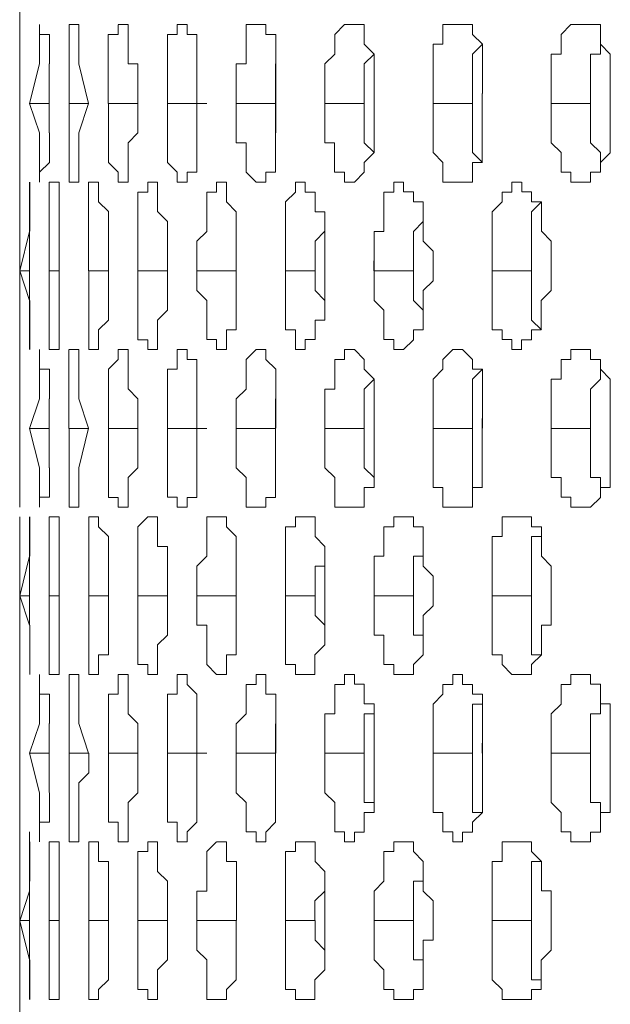
# Model space of a CAD drawing. Units: inches. Extents: x -13 to 727, y 104 to 476.
# Drawn here: x -5 to 0, y 235 to 243 of the extents above; entities that cross this region are included whole.
import ezdxf

# ---------------------------------------------------------------- set-up
doc = ezdxf.new("R2010")
doc.units = ezdxf.units.IN
doc.header["$MEASUREMENT"] = 0
doc.layers.add('图层 1', color=7, linetype='Continuous')

msp = doc.modelspace()

# ---------------------------------------------------------------- linework, layer by layer
at = {"layer": '图层 1', "color": 7, "lineweight": 5}
for points in [[(-5.2579, 243.0091), (-5.2579, 243.4336)], [(-5.2579, 242.6689), (-5.2579, 243.0091)], [(-5.2572, 243.0091), (-5.2572, 242.6689)], [(-5.0878, 242.6689), (-5.0878, 243.0091)], [(-5.0871, 243.0091), (-5.0871, 242.9247), (-5.0021, 242.9247), (-5.0021, 242.6689)], [(-4.8326, 243.0091), (-4.7476, 243.0091), (-4.7476, 242.839), (-4.7476, 242.6689)], [(-4.8326, 242.3286), (-4.8326, 242.6689), (-4.8326, 243.0091)], [(-4.4938, 242.3286), (-4.4938, 242.6675), (-4.4938, 242.9233), (-4.4088, 242.9233), (-4.4088, 243.0077)], [(-4.4074, 243.0091), (-4.3223, 243.0091), (-4.3223, 242.839), (-4.3223, 242.6689), (-4.2373, 242.6689), (-4.2373, 242.33)], [(-3.9828, 242.3286), (-3.9828, 242.6689), (-3.9828, 242.9233), (-3.8978, 242.9233), (-3.8978, 243.0091), (-3.8127, 243.0091)], [(-3.8127, 243.0091), (-3.8127, 242.9247), (-3.7277, 242.9247), (-3.7277, 242.839), (-3.7277, 242.6689), (-3.7277, 242.3286)], [(-3.3881, 242.3286), (-3.3881, 242.6689), (-3.3031, 242.6689), (-3.3031, 243.0091), (-3.218, 243.0091)], [(-3.218, 243.0091), (-3.133, 243.0091), (-3.133, 242.9233), (-3.0479, 242.9233), (-3.0479, 242.839), (-3.0479, 242.6689), (-3.0479, 242.3286)], [(-2.6234, 242.3286), (-2.6234, 242.6689), (-2.5383, 242.7532), (-2.5383, 242.9233), (-2.4533, 243.0091), (-2.3689, 243.0091)], [(-2.3689, 243.0091), (-2.2838, 243.0091), (-2.2838, 242.839), (-2.1988, 242.7532), (-2.1988, 242.5831), (-2.1988, 242.3286)], [(-1.6892, 242.3286), (-1.6892, 242.6689), (-1.6892, 242.839), (-1.6041, 242.839), (-1.6041, 243.0091), (-1.5191, 243.0091), (-1.434, 243.0091)], [(-1.4333, 243.0091), (-1.3483, 243.0091), (-1.3483, 242.9247), (-1.2639, 242.839), (-1.2639, 242.6702), (-1.2639, 242.4144)], [(-0.6692, 242.3286), (-0.6692, 242.5831), (-0.6692, 242.7532), (-0.5842, 242.7532), (-0.5842, 242.9233), (-0.4991, 243.0091), (-0.4148, 243.0091)], [(-0.4141, 243.0091), (-0.244, 243.0091), (-0.244, 242.9247), (-0.244, 242.839), (-0.1589, 242.7546), (-0.1589, 242.6689), (-0.1589, 242.4144)], [(-1.349, 242.3286), (-1.349, 242.5831), (-1.349, 242.7532), (-1.2639, 242.839)], [(-0.3297, 242.3286), (-0.3297, 242.5831), (-0.3297, 242.7532), (-0.2447, 242.7532), (-0.2447, 242.839)], [(-2.2838, 242.3286), (-2.2838, 242.5845), (-2.2838, 242.6689), (-2.1988, 242.7532)], [(-5.2579, 242.3286), (-5.2579, 242.6689)], [(-5.2579, 242.6689), (-5.2579, 242.3286)], [(-5.0878, 242.6689), (-5.1729, 242.3286)], [(-5.0034, 242.3286), (-5.0034, 242.6689)], [(-4.6632, 242.3286), (-4.7483, 242.6689)], [(-3.0486, 242.3286), (-3.0486, 242.6689)], [(-5.2586, 242.3286), (-5.2586, 242.413)], [(-1.6899, 242.3286), (-1.6899, 242.4144)], [(-1.2646, 242.3286), (-1.2646, 242.4144)], [(-0.6699, 242.3286), (-0.6699, 242.4144)], [(-0.1603, 242.3286), (-0.1603, 242.4144)], [(-5.2579, 242.0742), (-5.2579, 242.3286)], [(-5.2579, 242.3286), (-5.2579, 242.0742)], [(-5.1735, 242.3286), (-5.0034, 242.3286)], [(-5.1729, 242.3286), (-5.0878, 242.0742)], [(-5.0034, 242.0742), (-5.0034, 242.3286)], [(-4.8333, 242.3286), (-4.6632, 242.3286)], [(-4.8326, 241.6482), (-4.8326, 241.8183), (-4.8326, 242.3286)], [(-4.7483, 242.0742), (-4.6632, 242.3286)], [(-4.4938, 242.3286), (-4.2387, 242.3286)], [(-4.4081, 241.6482), (-4.4081, 241.734), (-4.4931, 241.8183), (-4.4931, 242.3286)], [(-4.238, 242.3286), (-4.238, 242.0742), (-4.323, 241.9884), (-4.323, 241.6496), (-4.4074, 241.6496)], [(-3.9842, 242.3286), (-3.644, 242.3286)], [(-3.8134, 241.6496), (-3.8985, 241.6496), (-3.8985, 241.734), (-3.9828, 241.8183), (-3.9828, 242.3286)], [(-3.7277, 242.3286), (-3.7277, 242.0742), (-3.7277, 241.734), (-3.8127, 241.734), (-3.8127, 241.6496)], [(-3.3895, 242.3286), (-3.0493, 242.3286)], [(-3.218, 241.6496), (-3.3031, 241.734), (-3.3031, 241.8197), (-3.3031, 241.9884), (-3.3881, 241.9884), (-3.3881, 242.3286)], [(-3.0486, 242.3286), (-3.0486, 242.0742), (-3.0486, 241.734), (-3.1337, 241.734), (-3.1337, 241.6496), (-3.218, 241.6496)], [(-3.0479, 242.0742), (-3.0479, 242.3286)], [(-2.6247, 242.3286), (-2.2845, 242.3286)], [(-2.3689, 241.6496), (-2.4539, 241.6496), (-2.4539, 241.734), (-2.539, 241.734), (-2.539, 241.8197), (-2.539, 241.9884), (-2.6234, 241.9884), (-2.6234, 242.3286)], [(-2.1988, 242.3286), (-2.1988, 242.0742), (-2.1988, 241.9041), (-2.2838, 241.8183), (-2.2838, 241.734), (-2.3689, 241.6496)], [(-2.1988, 241.9041), (-2.2838, 241.9884), (-2.2838, 242.0742), (-2.2838, 242.3286)], [(-1.6899, 242.3286), (-1.3497, 242.3286)], [(-1.434, 241.6496), (-1.6041, 241.6496), (-1.6041, 241.8197), (-1.6892, 241.9041), (-1.6892, 242.3286)], [(-1.2646, 242.3286), (-1.2646, 242.0742), (-1.2646, 241.8183), (-1.3497, 241.8183), (-1.3497, 241.6482), (-1.434, 241.6482)], [(-1.2639, 241.8197), (-1.349, 241.9041), (-1.349, 242.0742), (-1.349, 242.3286)], [(-0.6699, 242.3286), (-0.3304, 242.3286)], [(-0.4141, 241.6496), (-0.4991, 241.6496), (-0.4991, 241.734), (-0.5842, 241.734), (-0.5842, 241.8183), (-0.5842, 241.9041), (-0.6692, 241.9884), (-0.6692, 242.3286)], [(-0.1603, 242.3286), (-0.1603, 242.0728), (-0.1603, 241.9027), (-0.2447, 241.8183), (-0.2447, 241.734), (-0.3297, 241.734), (-0.3297, 241.6482), (-0.4148, 241.6482)], [(-0.244, 241.8183), (-0.244, 241.9041), (-0.329, 241.9884), (-0.329, 242.0742), (-0.329, 242.3286)], [(-5.2579, 241.6482), (-5.2579, 241.8183), (-5.2579, 242.0742)], [(-5.2572, 242.0742), (-5.2572, 241.6496), (-5.2572, 241.734)], [(-5.0878, 241.6496), (-5.0878, 241.8183), (-5.0878, 242.0742)], [(-5.0021, 242.0742), (-5.0021, 241.8197), (-5.0871, 241.734), (-5.0871, 241.6496)], [(-4.7476, 242.0742), (-4.7476, 241.6496), (-4.8326, 241.6496)], [(-5.2586, 241.6482), (-5.2586, 241.734)], [(-5.2579, 241.2237), (-5.2579, 241.5639), (-5.2579, 241.6496)], [(-5.2572, 241.6496), (-5.2572, 241.6496)], [(-5.2572, 241.6496), (-5.2572, 241.4795), (-5.2572, 241.225)], [(-5.1729, 241.2237), (-5.1729, 241.6496)], [(-5.1722, 241.6496), (-5.1722, 241.4795), (-5.1722, 241.225)], [(-5.0028, 241.2237), (-5.0028, 241.6496), (-4.9177, 241.6496)], [(-4.9177, 241.6496), (-4.9177, 241.4795), (-4.9177, 241.225)], [(-4.6632, 240.8834), (-4.6632, 241.2237), (-4.6632, 241.5639), (-4.6632, 241.6482), (-4.5789, 241.6482)], [(-4.5775, 241.6496), (-4.5775, 241.4795), (-4.4924, 241.3951), (-4.4924, 241.225), (-4.4924, 240.8848)], [(-4.238, 240.8848), (-4.238, 241.225), (-4.238, 241.5639), (-4.1529, 241.5639), (-4.1529, 241.6496)], [(-4.1529, 241.6496), (-4.0679, 241.6496), (-4.0679, 241.4795), (-4.0679, 241.3951), (-3.9828, 241.3094), (-3.9828, 241.225), (-3.9828, 240.8848)], [(-3.7277, 240.8848), (-3.7277, 241.1393), (-3.6426, 241.2237), (-3.6426, 241.5639), (-3.5582, 241.5639), (-3.5582, 241.6496)], [(-3.5582, 241.6496), (-3.4732, 241.6496), (-3.4732, 241.4795), (-3.3881, 241.3938), (-3.3881, 241.225), (-3.3881, 240.8848)], [(-2.9636, 240.8848), (-2.9636, 241.2237), (-2.9636, 241.4795), (-2.8785, 241.5639), (-2.8785, 241.6496), (-2.7935, 241.6496)], [(-2.7935, 241.6496), (-2.7935, 241.5639), (-2.7084, 241.5639), (-2.7084, 241.4795), (-2.7084, 241.3938), (-2.6234, 241.3938), (-2.6234, 241.2237), (-2.6234, 240.8848)], [(-2.1988, 240.8848), (-2.1988, 241.2237), (-2.1137, 241.2237), (-2.1137, 241.5639), (-2.0287, 241.5639), (-2.0287, 241.6496), (-1.9436, 241.6496)], [(-1.9436, 241.6496), (-1.9436, 241.5652), (-1.8586, 241.5652), (-1.8586, 241.4795), (-1.7735, 241.4795), (-1.7735, 241.225), (-1.7735, 241.1407), (-1.6885, 241.0549), (-1.6885, 240.9706)], [(-1.1795, 240.8848), (-1.1795, 241.2237), (-1.1795, 241.3938), (-1.0938, 241.4795), (-1.0938, 241.5639), (-1.0094, 241.5639), (-1.0094, 241.6496), (-0.9244, 241.6496)], [(-0.9237, 241.6496), (-0.9237, 241.5652), (-0.8386, 241.5652), (-0.8386, 241.4795), (-0.7536, 241.4795), (-0.7536, 241.225), (-0.6692, 241.1393), (-0.6692, 240.9706)], [(-0.8393, 240.8848), (-0.8393, 241.2237), (-0.8393, 241.3938), (-0.7543, 241.4795)], [(-1.8593, 240.8848), (-1.8593, 241.2237), (-1.7742, 241.3094), (-1.7742, 241.3938)], [(-2.6241, 241.3094), (-2.6241, 241.225)], [(-5.2579, 240.8848), (-5.2579, 241.2237)], [(-5.1729, 241.2237), (-5.2579, 240.8848)], [(-5.2579, 241.2237), (-5.2579, 240.8834)], [(-5.1729, 240.8848), (-5.1729, 241.225)], [(-5.0028, 241.2237), (-5.0028, 240.8848)], [(-4.9184, 240.8848), (-4.9184, 241.225)], [(-2.7084, 240.8848), (-2.7084, 241.1393), (-2.6234, 241.225)], [(-2.1995, 240.8848), (-2.1995, 240.9692)], [(-1.6899, 240.8848), (-1.6899, 240.9692)], [(-1.1795, 240.8848), (-1.1795, 240.9692)], [(-0.6699, 240.8848), (-0.6699, 240.9692)], [(-5.2586, 240.8848), (-5.1735, 240.8848)], [(-5.2579, 240.629), (-5.2579, 240.8848)], [(-5.2579, 240.8848), (-5.1729, 240.629)], [(-5.2579, 240.8834), (-5.2579, 240.629)], [(-5.1729, 240.6304), (-5.1729, 240.8848)], [(-5.0034, 240.8848), (-4.9184, 240.8848)], [(-4.9177, 240.2044), (-5.0028, 240.2044), (-5.0028, 240.3745), (-5.0028, 240.8848)], [(-4.9184, 240.6304), (-4.9184, 240.8848)], [(-4.6639, 240.8848), (-4.4938, 240.8848)], [(-4.5775, 240.2044), (-4.6625, 240.2044), (-4.6625, 240.3745), (-4.6625, 240.8848)], [(-4.4924, 240.8848), (-4.4924, 240.629), (-4.4924, 240.4589), (-4.5775, 240.3745), (-4.5775, 240.2044)], [(-4.2387, 240.8848), (-3.9842, 240.8848)], [(-4.1529, 240.2044), (-4.1529, 240.2888), (-4.238, 240.2888), (-4.238, 240.3745), (-4.238, 240.8848)], [(-3.9828, 240.8848), (-3.9828, 240.629), (-3.9828, 240.5446), (-4.0679, 240.4589), (-4.0679, 240.2044), (-4.1529, 240.2044)], [(-3.729, 240.8848), (-3.3888, 240.8848)], [(-3.5582, 240.2044), (-3.5582, 240.2044), (-3.5582, 240.2902), (-3.6426, 240.2902), (-3.6426, 240.3745), (-3.6426, 240.629), (-3.7277, 240.7147), (-3.7277, 240.8848)], [(-3.3881, 240.8848), (-3.3881, 240.629), (-3.3881, 240.3745), (-3.4732, 240.3745), (-3.4732, 240.2044), (-3.5582, 240.2044)], [(-2.9643, 240.8848), (-2.7091, 240.8848)], [(-2.7935, 240.2044), (-2.8785, 240.2044), (-2.8785, 240.3745), (-2.9636, 240.3745), (-2.9636, 240.8848)], [(-2.6234, 240.8848), (-2.6234, 240.629), (-2.6234, 240.4589), (-2.7084, 240.4589), (-2.7084, 240.2902), (-2.7935, 240.2902), (-2.7935, 240.2044)], [(-2.6234, 240.629), (-2.7084, 240.7147), (-2.7084, 240.8848)], [(-2.1995, 240.8848), (-1.86, 240.8848)], [(-1.9436, 240.2044), (-2.0287, 240.2044), (-2.0287, 240.2902), (-2.1137, 240.2902), (-2.1137, 240.3745), (-2.1137, 240.5446), (-2.1988, 240.629), (-2.1988, 240.8848)], [(-1.6892, 240.8834), (-1.6892, 240.7991), (-1.7742, 240.7147), (-1.7742, 240.629), (-1.7742, 240.3745), (-1.8593, 240.3745), (-1.8593, 240.2888), (-1.9443, 240.2044)], [(-1.7742, 240.4589), (-1.7742, 240.5446), (-1.8586, 240.629), (-1.8586, 240.8848)], [(-1.1795, 240.8848), (-0.84, 240.8848)], [(-0.9237, 240.2044), (-1.0088, 240.2044), (-1.0088, 240.2902), (-1.0938, 240.2902), (-1.0938, 240.3745), (-1.1789, 240.3745), (-1.1789, 240.8848)], [(-0.6699, 240.8834), (-0.6699, 240.7133), (-0.755, 240.629), (-0.755, 240.3745), (-0.8393, 240.3745), (-0.8393, 240.2888), (-0.9244, 240.2888), (-0.9244, 240.2044)], [(-0.7536, 240.3745), (-0.8386, 240.4589), (-0.8386, 240.629), (-0.8386, 240.8848)], [(-5.2579, 240.2044), (-5.2579, 240.3745), (-5.2579, 240.629)], [(-5.2572, 240.629), (-5.2572, 240.2044)], [(-5.1729, 240.2044), (-5.1729, 240.2044), (-5.1729, 240.3745), (-5.1729, 240.629)], [(-5.1722, 240.629), (-5.1722, 240.2044)], [(-4.9177, 240.629), (-4.9177, 240.2044)], [(-2.6241, 240.6304), (-2.6241, 240.5446)], [(-5.2579, 240.1201), (-5.2579, 240.2044)], [(-5.2579, 239.7798), (-5.2579, 240.2044)], [(-5.2572, 240.2058), (-5.2572, 240.0357), (-5.2572, 239.7812)], [(-5.0878, 239.7798), (-5.0878, 240.2044)], [(-5.0871, 240.2058), (-5.0871, 240.0357), (-5.0021, 240.0357), (-5.0021, 239.7798)], [(-4.8333, 239.524), (-4.8333, 239.7798), (-4.8333, 240.2044)], [(-4.8326, 240.2058), (-4.7476, 240.2058), (-4.7476, 240.0357), (-4.7476, 239.7798)], [(-4.4931, 239.5254), (-4.4931, 239.7798), (-4.4931, 240.0343), (-4.4074, 240.1201), (-4.4074, 240.2044)], [(-4.4074, 240.2044), (-4.3223, 240.2044), (-4.3223, 240.0357), (-4.3223, 239.8656), (-4.2373, 239.7798), (-4.2373, 239.5254)], [(-3.9828, 239.5254), (-3.9828, 239.7798), (-3.9828, 240.0343), (-3.8978, 240.0343), (-3.8978, 240.2044), (-3.8127, 240.2044)], [(-3.8127, 240.2044), (-3.8127, 240.1201), (-3.7277, 240.1201), (-3.7277, 240.0343), (-3.7277, 239.7798), (-3.7277, 239.5254)], [(-3.3881, 239.5254), (-3.3881, 239.7798), (-3.3031, 239.8642), (-3.3031, 240.1201), (-3.218, 240.2044)], [(-3.218, 240.2044), (-3.133, 240.2044), (-3.133, 240.1201), (-3.0479, 240.0343), (-3.0479, 239.7798), (-3.0479, 239.5254)], [(-2.6234, 239.5254), (-2.6234, 239.7798), (-2.6234, 239.8642), (-2.5383, 239.8642), (-2.5383, 240.1201), (-2.4533, 240.1201), (-2.4533, 240.2044), (-2.3689, 240.2044)], [(-2.3682, 240.2058), (-2.2832, 240.1201), (-2.2832, 240.0357), (-2.1981, 239.9499), (-2.1981, 239.7812), (-2.1981, 239.5254)], [(-1.6892, 239.5254), (-1.6892, 239.7798), (-1.6892, 239.9499), (-1.6041, 240.0343), (-1.6041, 240.1201), (-1.5191, 240.2044), (-1.434, 240.2044)], [(-1.434, 240.2058), (-1.349, 240.1201), (-1.349, 240.0357), (-1.2639, 240.0357), (-1.2639, 239.7798), (-1.2639, 239.5254)], [(-0.6692, 239.5254), (-0.6692, 239.7798), (-0.6692, 239.9499), (-0.5842, 239.9499), (-0.5842, 240.1201), (-0.4991, 240.1201), (-0.4991, 240.2044), (-0.4141, 240.2044)], [(-0.4141, 240.2044), (-0.329, 240.2044), (-0.329, 240.1201), (-0.2447, 240.1201), (-0.2447, 240.0343), (-0.1596, 239.9499), (-0.1596, 239.7798), (-0.1596, 239.5254)], [(-1.3497, 239.5254), (-1.3497, 239.7798), (-1.3497, 239.9499), (-1.2639, 240.0343)], [(-0.3297, 239.5254), (-0.3297, 239.7798), (-0.3297, 239.8642), (-0.2447, 239.9499), (-0.2447, 240.0343)], [(-2.2838, 239.5254), (-2.2838, 239.7798), (-2.2838, 239.8642), (-2.1988, 239.9499)], [(-5.2579, 239.5254), (-5.2579, 239.7798)], [(-5.2579, 239.7798), (-5.2579, 239.524)], [(-5.0878, 239.7798), (-5.1729, 239.524)], [(-5.0034, 239.5254), (-5.0034, 239.7798)], [(-4.6632, 239.5254), (-4.7483, 239.7798)], [(-3.0486, 239.5254), (-3.0486, 239.7798)], [(-5.2586, 239.524), (-5.2586, 239.6097)], [(-1.2646, 239.5254), (-1.2646, 239.6097)], [(-0.1603, 239.5254), (-0.1603, 239.6097)], [(-5.2579, 239.1852), (-5.2579, 239.5254)], [(-5.2579, 239.524), (-5.2579, 239.1852)], [(-5.1735, 239.524), (-5.0034, 239.524)], [(-5.1729, 239.524), (-5.0878, 239.1852)], [(-5.0034, 239.1852), (-5.0034, 239.5254)], [(-4.8333, 239.524), (-4.6632, 239.524)], [(-4.7483, 239.1852), (-4.6632, 239.5254)], [(-4.4938, 239.524), (-4.2387, 239.524)], [(-4.238, 239.5254), (-4.238, 239.1852), (-4.323, 239.0994), (-4.323, 238.845), (-4.4074, 238.845)], [(-3.9842, 239.524), (-3.644, 239.524)], [(-3.7284, 239.524), (-3.7284, 239.1852), (-3.7284, 238.9293), (-3.8127, 238.9293), (-3.8127, 238.845)], [(-3.3895, 239.524), (-3.0493, 239.524)], [(-3.2187, 238.845), (-3.3038, 238.845), (-3.3038, 238.9307), (-3.3038, 239.0994), (-3.3881, 239.1852), (-3.3881, 239.5254)], [(-3.0486, 239.5254), (-3.0486, 239.1852), (-3.0486, 238.9293), (-3.1337, 238.9293), (-3.1337, 238.845), (-3.2187, 238.845)], [(-3.0486, 239.2695), (-3.0486, 239.5254)], [(-2.6247, 239.524), (-2.2845, 239.524)], [(-2.3689, 238.845), (-2.5383, 238.845), (-2.5383, 238.9307), (-2.5383, 239.0994), (-2.6234, 239.1852), (-2.6234, 239.5254)], [(-2.1988, 239.524), (-2.1988, 239.1852), (-2.1988, 239.0151), (-2.2838, 239.0151), (-2.2838, 238.9293), (-2.2838, 238.845), (-2.3689, 238.845)], [(-2.1988, 239.0994), (-2.2838, 239.1852), (-2.2838, 239.2695), (-2.2838, 239.5254)], [(-1.6899, 239.5254), (-1.6899, 239.4396)], [(-1.6899, 239.524), (-1.3497, 239.524)], [(-1.2646, 239.524), (-1.2646, 239.1838), (-1.2646, 239.0151), (-1.3497, 239.0151), (-1.3497, 238.9293), (-1.3497, 238.845), (-1.4347, 238.845)], [(-1.2639, 239.0151), (-1.349, 239.0151), (-1.349, 239.2695), (-1.349, 239.5254)], [(-0.6699, 239.5254), (-0.6699, 239.4396)], [(-0.6699, 239.524), (-0.3304, 239.524)], [(-0.1596, 239.524), (-0.1596, 239.1852), (-0.1596, 239.0151), (-0.2447, 239.0151), (-0.2447, 238.9293), (-0.3297, 238.845), (-0.4148, 238.845)], [(-0.2447, 238.9307), (-0.2447, 239.0994), (-0.329, 239.0994), (-0.329, 239.2695), (-0.329, 239.5254)], [(-1.434, 238.845), (-1.6041, 238.845), (-1.6041, 238.9307), (-1.6041, 239.0151), (-1.6892, 239.0151), (-1.6892, 239.4396)], [(-0.4141, 238.845), (-0.4991, 238.845), (-0.4991, 238.9307), (-0.5842, 238.9307), (-0.5842, 239.0994), (-0.6692, 239.0994), (-0.6692, 239.4396)], [(-5.2579, 238.845), (-5.2579, 238.9293), (-5.2579, 239.1852)], [(-5.2572, 239.1852), (-5.2572, 238.845)], [(-5.0878, 238.845), (-5.0878, 238.9293), (-5.0878, 239.1852)], [(-5.0021, 239.1852), (-5.0021, 238.9307), (-5.0871, 238.9307), (-5.0871, 238.845)], [(-4.7476, 239.1852), (-4.7476, 238.845), (-4.8326, 238.845)], [(-5.2586, 238.845), (-5.2586, 238.9293)], [(-3.8134, 238.845), (-3.8134, 238.845)], [(-5.2579, 238.4204), (-5.2579, 238.7606)], [(-5.2572, 238.7606), (-5.2572, 238.6762), (-5.2572, 238.4204)], [(-5.1729, 238.4204), (-5.1729, 238.7606)], [(-5.1722, 238.7606), (-5.1722, 238.6762), (-5.1722, 238.4204)], [(-5.0028, 238.4204), (-5.0028, 238.7606), (-4.9177, 238.7606)], [(-4.9177, 238.7606), (-4.9177, 238.6762), (-4.9177, 238.4204)], [(-4.6625, 238.0802), (-4.6625, 238.4204), (-4.6625, 238.7606), (-4.5775, 238.7606)], [(-4.5775, 238.7606), (-4.5775, 238.6762), (-4.4924, 238.5905), (-4.4924, 238.4204), (-4.4924, 238.0802)], [(-4.238, 238.0802), (-4.238, 238.4204), (-4.238, 238.6749), (-4.1529, 238.7606)], [(-4.1529, 238.7606), (-4.0679, 238.7606), (-4.0679, 238.6749), (-4.0679, 238.5061), (-3.9828, 238.5061), (-3.9828, 238.4204), (-3.9828, 238.0802)], [(-3.7284, 238.0802), (-3.7284, 238.3346), (-3.6433, 238.4204), (-3.6433, 238.7606), (-3.5582, 238.7606)], [(-3.5582, 238.7606), (-3.4732, 238.7606), (-3.4732, 238.6749), (-3.3881, 238.5905), (-3.3881, 238.4204), (-3.3881, 238.0802)], [(-2.9636, 238.0802), (-2.9636, 238.4204), (-2.9636, 238.6749), (-2.8785, 238.6749), (-2.8785, 238.7606), (-2.7935, 238.7606)], [(-2.7928, 238.7606), (-2.7077, 238.7606), (-2.7077, 238.6762), (-2.7077, 238.5905), (-2.6234, 238.5061), (-2.6234, 238.4218), (-2.6234, 238.0816)], [(-2.1988, 238.0802), (-2.1988, 238.4204), (-2.1137, 238.4204), (-2.1137, 238.6749), (-2.0287, 238.6749), (-2.0287, 238.7606), (-1.9436, 238.7606)], [(-1.9436, 238.7606), (-1.8586, 238.7606), (-1.8586, 238.6762), (-1.7735, 238.6762), (-1.7735, 238.4204), (-1.7735, 238.336), (-1.6885, 238.2503), (-1.6885, 238.1659)], [(-1.1795, 238.0802), (-1.1795, 238.4204), (-1.1795, 238.5905), (-1.0938, 238.5905), (-1.0938, 238.7606), (-1.0094, 238.7606), (-0.9244, 238.7606)], [(-0.9244, 238.7606), (-0.8393, 238.7606), (-0.8393, 238.6749), (-0.7543, 238.6749), (-0.7543, 238.4204), (-0.6692, 238.336), (-0.6692, 238.1659)], [(-1.8593, 238.0802), (-1.8593, 238.3346), (-1.8593, 238.4204), (-1.7742, 238.4204), (-1.7742, 238.5905)], [(-0.8393, 238.0802), (-0.8393, 238.3346), (-0.8393, 238.5905), (-0.755, 238.5905)], [(-5.2579, 238.0802), (-5.2579, 238.4204)], [(-5.1729, 238.4204), (-5.2579, 238.0802)], [(-5.2579, 238.4204), (-5.2579, 238.0802)], [(-5.1729, 238.0802), (-5.1729, 238.4204)], [(-5.0028, 238.4204), (-5.0028, 238.0802)], [(-4.9184, 238.0802), (-4.9184, 238.4204)], [(-2.6241, 238.4204), (-2.6241, 238.336)], [(-2.7084, 238.0802), (-2.7084, 238.3346), (-2.6234, 238.3346)], [(-2.1988, 238.0802), (-2.1988, 238.1659)], [(-1.6892, 238.0802), (-1.6892, 238.1659)], [(-1.1795, 238.0802), (-1.1795, 238.1659)], [(-0.6699, 238.0802), (-0.6699, 238.1659)], [(-5.2586, 238.0802), (-5.1735, 238.0802)], [(-5.2579, 237.8257), (-5.2579, 238.0802)], [(-5.2579, 238.0802), (-5.1729, 237.8257)], [(-5.2579, 238.0802), (-5.2579, 237.8257)], [(-5.1729, 237.8257), (-5.1729, 238.0802)], [(-5.0034, 238.0802), (-4.9184, 238.0802)], [(-4.9177, 237.3998), (-5.0028, 237.3998), (-5.0028, 237.5699), (-5.0028, 238.0802)], [(-4.9184, 237.8257), (-4.9184, 238.0802)], [(-4.6632, 238.0802), (-4.4938, 238.0802)], [(-4.5775, 237.3998), (-4.6625, 237.3998), (-4.6625, 237.5699), (-4.6625, 238.0802)], [(-4.4924, 238.0802), (-4.4924, 237.8257), (-4.4924, 237.5699), (-4.5775, 237.5699), (-4.5775, 237.4011)], [(-4.2387, 238.0802), (-3.9835, 238.0802)], [(-4.1529, 237.4011), (-4.1529, 237.4855), (-4.238, 237.4855), (-4.238, 237.5712), (-4.238, 238.0802)], [(-3.9828, 238.0802), (-3.9828, 237.8257), (-3.9828, 237.74), (-4.0679, 237.6556), (-4.0679, 237.3998), (-4.1529, 237.3998)], [(-3.729, 238.0802), (-3.3888, 238.0802)], [(-3.5582, 237.4011), (-3.5582, 237.4011), (-3.6433, 237.4855), (-3.6433, 237.5712), (-3.6433, 237.8257), (-3.7284, 237.8257), (-3.7284, 238.0802)], [(-3.3881, 238.0802), (-3.3881, 237.8257), (-3.3881, 237.5699), (-3.4732, 237.5699), (-3.4732, 237.4011), (-3.5582, 237.4011)], [(-2.9643, 238.0802), (-2.7091, 238.0802)], [(-2.7935, 237.4011), (-2.8785, 237.4011), (-2.8785, 237.4855), (-2.9636, 237.4855), (-2.9636, 237.5712), (-2.9636, 238.0802)], [(-2.6241, 238.0802), (-2.6241, 237.8257), (-2.6241, 237.6556), (-2.7091, 237.5699), (-2.7091, 237.3998), (-2.7935, 237.3998)], [(-2.6234, 237.8257), (-2.7084, 237.9101), (-2.7084, 238.0802)], [(-2.1995, 238.0802), (-1.86, 238.0802)], [(-1.9436, 237.4011), (-2.0287, 237.4011), (-2.0287, 237.4855), (-2.1137, 237.4855), (-2.1137, 237.5712), (-2.1137, 237.74), (-2.1988, 237.74), (-2.1988, 238.0802)], [(-1.6892, 238.0802), (-1.6892, 237.9944), (-1.7742, 237.9101), (-1.7742, 237.8243), (-1.7742, 237.5699), (-1.8593, 237.4855), (-1.8593, 237.3998), (-1.9443, 237.3998)], [(-1.7742, 237.6556), (-1.7742, 237.74), (-1.8586, 237.74), (-1.8586, 237.8257), (-1.8586, 238.0802)], [(-1.1802, 238.0802), (-0.84, 238.0802)], [(-0.9244, 237.4011), (-1.0094, 237.4011), (-1.0938, 237.4855), (-1.0938, 237.5712), (-1.1789, 237.5712), (-1.1789, 238.0802)], [(-0.6692, 238.0802), (-0.6692, 237.8257), (-0.7543, 237.8257), (-0.7543, 237.5699), (-0.8393, 237.4855), (-0.8393, 237.3998), (-0.9244, 237.3998)], [(-0.7543, 237.5712), (-0.8393, 237.5712), (-0.8393, 237.8257), (-0.8393, 238.0802)], [(-5.2579, 237.4011), (-5.2579, 237.5699), (-5.2579, 237.8257)], [(-5.2572, 237.8257), (-5.2572, 237.4011)], [(-5.1722, 237.8257), (-5.1722, 237.4011)], [(-5.1722, 237.3998), (-5.1722, 237.3998), (-5.1722, 237.5699), (-5.1722, 237.8257)], [(-4.9177, 237.8257), (-4.9177, 237.4011)], [(-2.6241, 237.8257), (-2.6241, 237.7414)], [(-5.2579, 237.231), (-5.2579, 237.4011)], [(-5.2579, 236.9752), (-5.2579, 237.4011)], [(-5.2572, 237.4011), (-5.2572, 237.231), (-5.2572, 236.9766)], [(-5.0878, 236.9752), (-5.0878, 237.4011)], [(-5.0871, 237.4011), (-5.0871, 237.231), (-5.0021, 237.231), (-5.0021, 236.9766)], [(-4.8326, 237.4011), (-4.7476, 237.4011), (-4.7476, 237.231), (-4.7476, 236.9766)], [(-4.8326, 236.7207), (-4.8326, 236.9766), (-4.8326, 237.4011)], [(-4.4924, 236.7207), (-4.4924, 236.9752), (-4.4924, 237.231), (-4.4074, 237.231), (-4.4074, 237.4011)], [(-4.4074, 237.4011), (-4.323, 237.4011), (-4.323, 237.231), (-4.323, 237.0609), (-4.238, 236.9766), (-4.238, 236.7207)], [(-3.9828, 236.7207), (-3.9828, 236.9752), (-3.9828, 237.231), (-3.8978, 237.231), (-3.8978, 237.4011), (-3.8127, 237.4011)], [(-3.8127, 237.4011), (-3.8127, 237.3154), (-3.7284, 237.231), (-3.7284, 236.9752), (-3.7284, 236.7207)], [(-3.3881, 236.7207), (-3.3881, 236.9752), (-3.3031, 237.0609), (-3.3031, 237.3154), (-3.218, 237.3154), (-3.218, 237.3998)], [(-3.218, 237.4011), (-3.133, 237.4011), (-3.133, 237.231), (-3.0479, 237.231), (-3.0479, 236.9766), (-3.0479, 236.7221)], [(-2.6234, 236.7207), (-2.6234, 236.9752), (-2.6234, 237.0609), (-2.5383, 237.0609), (-2.5383, 237.3154), (-2.4533, 237.3154), (-2.4533, 237.4011), (-2.3689, 237.4011)], [(-2.3682, 237.4011), (-2.3682, 237.3168), (-2.2832, 237.3168), (-2.2832, 237.231), (-2.2832, 237.1467), (-2.1981, 237.1467), (-2.1981, 236.9766), (-2.1981, 236.7221)], [(-1.6892, 236.7207), (-1.6892, 236.9752), (-1.6892, 237.1453), (-1.6041, 237.231), (-1.6041, 237.3154), (-1.5191, 237.3154), (-1.5191, 237.4011), (-1.434, 237.4011)], [(-1.434, 237.4011), (-1.434, 237.3154), (-1.349, 237.3154), (-1.349, 237.231), (-1.2639, 237.231), (-1.2639, 236.9766), (-1.2639, 236.7207)], [(-0.6692, 236.7207), (-0.6692, 236.9766), (-0.6692, 237.0609), (-0.5842, 237.1453), (-0.5842, 237.3154), (-0.4991, 237.3154), (-0.4991, 237.4011), (-0.4141, 237.4011)], [(-0.4141, 237.4011), (-0.329, 237.4011), (-0.329, 237.3168), (-0.244, 237.3168), (-0.244, 237.231), (-0.244, 237.1467), (-0.1589, 237.1467), (-0.1589, 236.9766), (-0.1589, 236.7221)], [(-0.3297, 236.7207), (-0.3297, 236.9752), (-0.3297, 237.0609), (-0.2447, 237.0609), (-0.2447, 237.231)], [(-1.3497, 236.7207), (-1.3497, 236.9752), (-1.3497, 237.1453), (-1.2646, 237.1453)], [(-2.2838, 236.7207), (-2.2838, 236.9752), (-2.2838, 237.0609), (-2.1988, 237.0609)], [(-5.2579, 236.7207), (-5.2579, 236.9766)], [(-5.2579, 236.9752), (-5.2579, 236.7207)], [(-5.0878, 236.9752), (-5.1729, 236.7207)], [(-5.0034, 236.7207), (-5.0034, 236.9766)], [(-4.6632, 236.7207), (-4.7483, 236.9766)], [(-3.0486, 236.7207), (-3.0486, 236.9752)], [(-5.2579, 236.7207), (-5.2579, 236.8051)], [(-1.2646, 236.7207), (-1.2646, 236.8065)], [(-0.1603, 236.7207), (-0.1603, 236.8065)], [(-5.2579, 236.3805), (-5.2579, 236.7207)], [(-5.2579, 236.7207), (-5.2579, 236.3805)], [(-5.1735, 236.7207), (-5.0034, 236.7207)], [(-5.1729, 236.7207), (-5.0878, 236.3805)], [(-5.0034, 236.3819), (-5.0034, 236.7207)], [(-4.8333, 236.7207), (-4.6632, 236.7207)], [(-4.6625, 236.7207), (-4.6625, 236.5506), (-4.7476, 236.4663), (-4.7476, 236.3805), (-4.7476, 236.0417), (-4.7476, 235.9559), (-4.8326, 235.9559)], [(-4.8326, 235.9559), (-4.8326, 236.126), (-4.8326, 236.7207)], [(-4.4938, 236.7207), (-4.2387, 236.7207)], [(-4.238, 236.7207), (-4.238, 236.3805), (-4.323, 236.2962), (-4.323, 236.0403), (-4.323, 235.9559), (-4.4074, 235.9559)], [(-3.9835, 236.7207), (-3.644, 236.7207)], [(-3.7284, 236.7207), (-3.7284, 236.3805), (-3.7284, 236.126), (-3.8134, 236.0417), (-3.8134, 235.9559)], [(-3.3888, 236.7207), (-3.0493, 236.7207)], [(-3.218, 235.9559), (-3.218, 236.0417), (-3.3031, 236.0417), (-3.3031, 236.126), (-3.3031, 236.2962), (-3.3881, 236.3805), (-3.3881, 236.7207)], [(-3.0486, 236.7207), (-3.0486, 236.3805), (-3.0486, 236.126), (-3.1337, 236.0403), (-3.1337, 235.9559), (-3.2187, 235.9559)], [(-3.0486, 236.3805), (-3.0486, 236.7207)], [(-2.6241, 236.7207), (-2.2845, 236.7207)], [(-2.3689, 235.9559), (-2.4533, 235.9559), (-2.4533, 236.0417), (-2.5383, 236.0417), (-2.5383, 236.126), (-2.5383, 236.2962), (-2.6234, 236.3805), (-2.6234, 236.7207)], [(-2.1988, 236.7207), (-2.1988, 236.3805), (-2.1988, 236.2104), (-2.2838, 236.2104), (-2.2838, 236.126), (-2.2838, 236.0403), (-2.3689, 236.0403), (-2.3689, 235.9559)], [(-2.1988, 236.2962), (-2.2838, 236.2962), (-2.2838, 236.3805), (-2.2838, 236.7207)], [(-1.6899, 236.7207), (-1.3497, 236.7207)], [(-1.6892, 236.7207), (-1.6892, 236.6364)], [(-1.2639, 236.7207), (-1.2639, 236.3805), (-1.2639, 236.2104), (-1.349, 236.126), (-1.349, 236.0403), (-1.434, 236.0403), (-1.434, 235.9559)], [(-1.2639, 236.2104), (-1.349, 236.2104), (-1.349, 236.3805), (-1.349, 236.7207)], [(-0.6699, 236.7207), (-0.3304, 236.7207)], [(-0.6699, 236.7207), (-0.6699, 236.6364)], [(-0.1603, 236.7207), (-0.1603, 236.3805), (-0.1603, 236.2104), (-0.2447, 236.2104), (-0.2447, 236.126), (-0.2447, 236.0403), (-0.3297, 236.0403), (-0.3297, 235.9559), (-0.4148, 235.9559)], [(-0.2447, 236.126), (-0.2447, 236.2962), (-0.329, 236.2962), (-0.329, 236.3805), (-0.329, 236.7207)], [(-1.434, 235.9559), (-1.5191, 235.9559), (-1.5191, 236.0417), (-1.6041, 236.0417), (-1.6041, 236.126), (-1.6041, 236.2104), (-1.6885, 236.2104), (-1.6885, 236.6364)], [(-0.4141, 235.9559), (-0.4991, 235.9559), (-0.4991, 236.0417), (-0.5842, 236.0417), (-0.5842, 236.126), (-0.5842, 236.2104), (-0.6692, 236.2962), (-0.6692, 236.6364)], [(-5.2572, 236.3805), (-5.2572, 236.0417), (-5.2572, 235.9559)], [(-5.2572, 235.9559), (-5.2572, 236.126), (-5.2572, 236.3805)], [(-5.0878, 236.126), (-5.0878, 236.3805)], [(-5.0021, 236.3805), (-5.0021, 236.126), (-5.0871, 236.126), (-5.0871, 236.0417), (-5.0871, 235.9559)], [(-5.0878, 235.9559), (-5.0878, 236.126)], [(-5.2586, 236.0403), (-5.2586, 235.9559)], [(-5.1735, 235.5314), (-5.1735, 235.9559), (-5.1735, 236.0417)], [(-5.2579, 235.5314), (-5.2579, 235.9559)], [(-5.2572, 235.9573), (-5.2572, 235.7872), (-5.2572, 235.5314)], [(-5.1735, 235.9559), (-5.1735, 235.9559)], [(-5.1722, 235.9573), (-5.1722, 235.7872), (-5.1722, 235.6171)], [(-5.0028, 235.5314), (-5.0028, 235.9559), (-4.9177, 235.9559)], [(-4.9177, 235.9573), (-4.9177, 235.7872), (-4.9177, 235.6171)], [(-4.6625, 235.2769), (-4.6625, 235.5314), (-4.6625, 235.9559), (-4.5775, 235.9559)], [(-4.5775, 235.9559), (-4.5775, 235.7858), (-4.4924, 235.7858), (-4.4924, 235.5314), (-4.4924, 235.2769)], [(-4.238, 235.2769), (-4.238, 235.5314), (-4.238, 235.8716), (-4.1529, 235.8716), (-4.1529, 235.9559)], [(-4.1529, 235.9559), (-4.0679, 235.9559), (-4.0679, 235.7858), (-4.0679, 235.7015), (-3.9828, 235.6157), (-3.9828, 235.5314), (-3.9828, 235.2769)], [(-3.7284, 235.2769), (-3.7284, 235.5314), (-3.6433, 235.5314), (-3.6433, 235.8716), (-3.5582, 235.9559)], [(-3.5576, 235.9573), (-3.4725, 235.9573), (-3.4725, 235.7872), (-3.3874, 235.7872), (-3.3874, 235.5328), (-3.3874, 235.2769)], [(-2.9636, 235.2769), (-2.9636, 235.5314), (-2.9636, 235.8716), (-2.8785, 235.8716), (-2.8785, 235.9559), (-2.7935, 235.9559)], [(-2.7935, 235.9573), (-2.7084, 235.9573), (-2.7084, 235.7872), (-2.6234, 235.7015), (-2.6234, 235.5314), (-2.6234, 235.2769)], [(-2.1988, 235.2769), (-2.1988, 235.5314), (-2.1137, 235.6157), (-2.1137, 235.8716), (-2.0287, 235.8716), (-2.0287, 235.9559), (-1.9436, 235.9559)], [(-1.9436, 235.9559), (-1.8586, 235.9559), (-1.8586, 235.8716), (-1.7735, 235.7858), (-1.7735, 235.5314), (-1.6885, 235.447), (-1.6885, 235.2769)], [(-1.1789, 235.2769), (-1.1789, 235.5314), (-1.1789, 235.7858), (-1.0938, 235.7858), (-1.0938, 235.9559), (-1.0088, 235.9559), (-0.9237, 235.9559)], [(-0.9237, 235.9573), (-0.8386, 235.9573), (-0.8386, 235.8716), (-0.7536, 235.7872), (-0.7536, 235.5328), (-0.6685, 235.5328), (-0.6685, 235.2769)], [(-0.8393, 235.5314), (-0.8393, 235.7858), (-0.7543, 235.7858)], [(-1.8593, 235.2769), (-1.8593, 235.5314), (-1.8593, 235.6157), (-1.7742, 235.6157), (-1.7742, 235.7015)], [(-5.1729, 234.9367), (-5.1729, 235.2769), (-5.1729, 235.6157)], [(-4.9184, 234.9367), (-4.9184, 235.2769), (-4.9184, 235.6171)], [(-2.6241, 235.6171), (-2.6241, 235.5314)], [(-5.2579, 235.2769), (-5.2579, 235.5314)], [(-5.1729, 235.5314), (-5.2579, 235.2755)], [(-5.2579, 235.5314), (-5.2579, 235.2755)], [(-5.0028, 235.5314), (-5.0028, 235.2755)], [(-2.7091, 235.2769), (-2.7091, 235.447), (-2.6241, 235.5314)], [(-0.84, 235.2769), (-0.84, 235.5314)], [(-2.1988, 235.2769), (-2.1988, 235.3613)], [(-1.6892, 235.2769), (-1.6892, 235.3613)], [(-0.6699, 235.2769), (-0.6699, 235.3613)], [(-5.2579, 235.2769), (-5.1735, 235.2769)], [(-5.2579, 234.9367), (-5.2579, 235.2769)], [(-5.2579, 235.2755), (-5.1729, 234.9367)], [(-5.2579, 235.2755), (-5.2579, 234.9367)], [(-5.0034, 235.2769), (-4.9184, 235.2769)], [(-4.9177, 234.5965), (-5.0028, 234.5965), (-5.0028, 234.7666), (-5.0028, 235.2755)], [(-4.6632, 235.2769), (-4.4931, 235.2769)], [(-4.5775, 234.5965), (-4.6625, 234.5965), (-4.6625, 234.7666), (-4.6625, 235.2769)], [(-4.4924, 235.2769), (-4.4924, 234.9367), (-4.4924, 234.7666), (-4.5775, 234.6809), (-4.5775, 234.5965)], [(-4.2387, 235.2769), (-3.9835, 235.2769)], [(-4.1529, 234.5965), (-4.1529, 234.6822), (-4.238, 234.6822), (-4.238, 234.7666), (-4.238, 235.2769)], [(-3.9828, 235.2769), (-3.9828, 234.9367), (-4.0679, 234.851), (-4.0679, 234.5965), (-4.1529, 234.5965)], [(-3.729, 235.2769), (-3.3888, 235.2769)], [(-3.5582, 234.5965), (-3.5582, 234.5965), (-3.6433, 234.5965), (-3.6433, 234.7666), (-3.6433, 234.9367), (-3.7284, 235.0211), (-3.7284, 235.2769)], [(-3.3881, 235.2755), (-3.3881, 234.9367), (-3.3881, 234.7666), (-3.4732, 234.6809), (-3.4732, 234.5965), (-3.5582, 234.5965)], [(-2.9643, 235.2769), (-2.7091, 235.2769)], [(-2.7935, 234.5965), (-2.8785, 234.5965), (-2.8785, 234.6822), (-2.9636, 234.6822), (-2.9636, 234.7666), (-2.9636, 235.2769)], [(-2.6241, 235.2755), (-2.6241, 234.9353), (-2.6241, 234.851), (-2.7091, 234.7666), (-2.7091, 234.5965), (-2.7942, 234.5965)], [(-2.6234, 235.0211), (-2.7084, 235.1068), (-2.7084, 235.2769)], [(-2.1995, 235.2769), (-1.8593, 235.2769)], [(-1.9436, 234.5965), (-2.0287, 234.5965), (-2.0287, 234.6822), (-2.1137, 234.6822), (-2.1137, 234.7666), (-2.1137, 234.851), (-2.1988, 234.9367), (-2.1988, 235.2769)], [(-1.6892, 235.2769), (-1.6892, 235.1068), (-1.7742, 235.1068), (-1.7742, 234.9367), (-1.7742, 234.6809), (-1.8593, 234.6809), (-1.8593, 234.5965), (-1.9443, 234.5965)], [(-1.7735, 234.851), (-1.7735, 234.9367), (-1.8586, 234.9367), (-1.8586, 235.0211), (-1.8586, 235.2769)], [(-1.1795, 235.2769), (-0.84, 235.2769)], [(-1.1795, 235.2769), (-1.1795, 235.1912)], [(-0.6699, 235.2755), (-0.6699, 235.0211), (-0.755, 234.9353), (-0.755, 234.6809), (-0.8393, 234.6809), (-0.8393, 234.5965), (-0.9244, 234.5965)], [(-0.7543, 234.7666), (-0.8393, 234.7666), (-0.8393, 235.0211), (-0.8393, 235.2769)], [(-0.9244, 234.5965), (-1.0938, 234.5965), (-1.0938, 234.6822), (-1.1789, 234.7666), (-1.1789, 235.1912)], [(-2.6241, 235.0211), (-2.6241, 234.9367)], [(-5.2572, 234.9367), (-5.2572, 234.5965)], [(-5.2572, 234.5965), (-5.2572, 234.7666), (-5.2572, 234.9367)], [(-5.1729, 234.5965), (-5.1729, 234.5965), (-5.1729, 234.7666), (-5.1729, 234.9367)], [(-5.1722, 234.9367), (-5.1722, 234.5965)], [(-4.9177, 234.9367), (-4.9177, 234.5965)], [(-5.2579, 234.4264), (-5.2579, 234.5965)]]:
    msp.add_lwpolyline(points, dxfattribs=at)
for points, knots in [([(-4.8326, 238.845), (-4.8326, 238.845), (-4.8326, 238.9293), (-4.8326, 238.9293), (-4.8326, 238.9293), (-4.8326, 239.0151), (-4.8326, 239.0151), (-4.8326, 239.1561), (-4.8326, 239.2986), (-4.8326, 239.4396), (-4.8326, 239.4396), (-4.8326, 239.524), (-4.8326, 239.524)], [0, 0, 0, 0, 1, 1, 1, 2, 2, 2, 3, 3, 3, 4, 4, 4, 4]), ([(-4.4081, 238.845), (-4.4081, 238.845), (-4.4081, 238.9293), (-4.4081, 238.9293), (-4.4081, 238.9293), (-4.4931, 238.9293), (-4.4931, 238.9293), (-4.4931, 238.9293), (-4.4931, 239.0151), (-4.4931, 239.0151), (-4.4931, 239.1561), (-4.4931, 239.2986), (-4.4931, 239.4396), (-4.4931, 239.4396), (-4.4931, 239.524), (-4.4931, 239.524)], [0, 0, 0, 0, 1, 1, 1, 2, 2, 2, 3, 3, 3, 4, 4, 4, 5, 5, 5, 5]), ([(-3.8127, 238.845), (-3.8127, 238.845), (-3.8978, 238.845), (-3.8978, 238.845), (-3.8978, 238.845), (-3.8978, 238.9307), (-3.8978, 238.9307), (-3.8978, 238.9307), (-3.9828, 238.9307), (-3.9828, 238.9307), (-3.9828, 238.9307), (-3.9828, 239.0151), (-3.9828, 239.0151), (-3.9828, 239.1561), (-3.9828, 239.2986), (-3.9828, 239.4396), (-3.9828, 239.4396), (-3.9828, 239.5254), (-3.9828, 239.5254)], [0, 0, 0, 0, 1, 1, 1, 2, 2, 2, 3, 3, 3, 4, 4, 4, 5, 5, 5, 6, 6, 6, 6]), ([(-4.4074, 235.9559), (-4.4074, 235.9559), (-4.4074, 236.126), (-4.4074, 236.126), (-4.4074, 236.126), (-4.4924, 236.126), (-4.4924, 236.126), (-4.4924, 236.126), (-4.4924, 236.2118), (-4.4924, 236.2118), (-4.4924, 236.3529), (-4.4924, 236.4939), (-4.4924, 236.6364), (-4.4924, 236.6364), (-4.4924, 236.7207), (-4.4924, 236.7207)], [0, 0, 0, 0, 1, 1, 1, 2, 2, 2, 3, 3, 3, 4, 4, 4, 5, 5, 5, 5]), ([(-3.8134, 235.9559), (-3.8134, 235.9559), (-3.8985, 235.9559), (-3.8985, 235.9559), (-3.8985, 235.9559), (-3.8985, 236.0417), (-3.8985, 236.0417), (-3.8985, 236.0417), (-3.8985, 236.126), (-3.8985, 236.126), (-3.8985, 236.126), (-3.9828, 236.126), (-3.9828, 236.126), (-3.9828, 236.126), (-3.9828, 236.2104), (-3.9828, 236.2104), (-3.9828, 236.3529), (-3.9828, 236.4939), (-3.9828, 236.6364), (-3.9828, 236.6364), (-3.9828, 236.7207), (-3.9828, 236.7207)], [0, 0, 0, 0, 1, 1, 1, 2, 2, 2, 3, 3, 3, 4, 4, 4, 5, 5, 5, 6, 6, 6, 7, 7, 7, 7])]:
    msp.add_open_spline(points, degree=3, knots=knots, dxfattribs=at)

doc.saveas('drawing.dxf')
